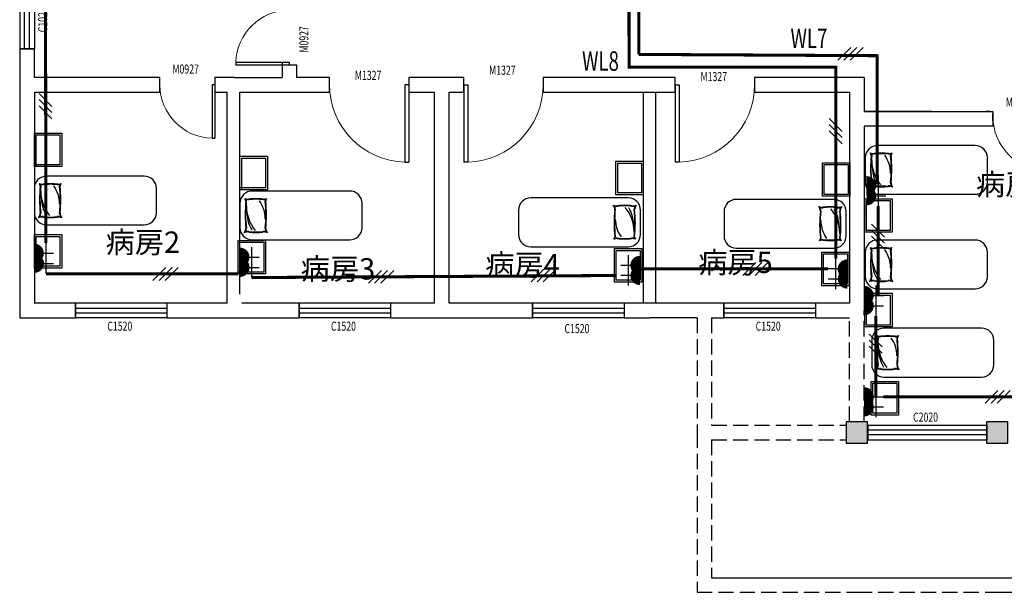
# Model space of a CAD drawing. Units: millimetres. Extents: x -2552622 to 29523868, y -710930 to -270373.
# Drawn here: x -885554 to -869418, y -438834 to -429447 of the extents above; entities that cross this region are included whole.
import ezdxf

# ---------------------------------------------------------------- set-up
doc = ezdxf.new("R2010")
doc.units = ezdxf.units.MM
doc.header["$LTSCALE"] = 1000
doc.header["$MEASUREMENT"] = 0
doc.linetypes.add('DASH', pattern=[0.35, 0.25, -0.1])
doc.linetypes.add('DASHED2', pattern=[9.525, 6.35, -3.175])
for name, color, linetype in [('COLUMN', 9, 'Continuous'), ('E-TEXT-PLAN-DIM', 7, 'Continuous'), ('P-Furniture(活动家具)', 134, 'Continuous'), ('P10-活动家具', 51, 'DASH'), ('PUB_HATCH', 8, 'Continuous'), ('T-CABL-2', 7, 'Continuous'), ('WALL', 7, 'Continuous'), ('WINDOW', 4, 'Continuous'), ('WINDOW_TEXT', 7, 'Continuous'), ('插座', 61, 'Continuous'), ('电气', 6, 'Continuous')]:
    doc.layers.add(name, color=color, linetype=linetype)
doc.styles.add('_TCH_WINDOW', font='SIMPLEX', dxfattribs={"bigfont": 'GBCBIG'})
doc.styles.add('HZFS', font='romans.shx', dxfattribs={"width": 0.7, "bigfont": 'hztxt.shx'})
doc.styles.get("Standard").update_dxf_attribs({"font": 'txt', "bigfont": 'gbcbig.shx'})

# ---------------------------------------------------------------- blocks, each defined once
blk = doc.blocks.new('$DorLib2D$00000001')
for p, q in [((0.45, 0.975), (0.5, 0.975)), ((0.45, 0), (0.45, 0.975)), ((0.5, 0), (0.5, 0.975)), ((0.5, 0), (0.45, 0))]:
    blk.add_line(p, q)
at = {"lineweight": 13}
blk.add_arc((0.475, 0), 0.975, 91.4693, 180, dxfattribs=at)
blk = doc.blocks.new('$TCHSYS$WIN2D')
for p, q in [((-0.5, 0.5), (0.5, 0.5)), ((-0.5, 0.5), (-0.5, -0.5)), ((0.5, 0.5), (0.5, -0.5)), ((0.5, 0.1667), (-0.5, 0.1667)), ((0.5, -0.1667), (-0.5, -0.1667)), ((-0.5, -0.5), (0.5, -0.5))]:
    blk.add_line(p, q)
blk = doc.blocks.new('_FZH')
blk.add_lwpolyline([(-0.5, -0.5), (0.5, -0.5), (0.5, 0.5), (-0.5, 0.5)], close=True)
at = {"layer": 'PUB_HATCH'}
blk.add_solid([(-0.5, -0.5), (0.5, -0.5), (-0.5, 0.5), (0.5, 0.5)], dxfattribs=at)
blk = doc.blocks.new('WEDqED')
at = {"layer": 'P-Furniture(活动家具)', "color": 251}
for centre, radius, start, end in [((962714, -1447457), 225, 249.515, 273.4755), ((962532, -1447759), 138, 358.4473, 41.5839), ((965233, -1448038), 2578, 173.7945, 186.1951), ((962714, -1447457), 235, 256.7699, 273.4755), ((962532, -1447759), 147, 358.4473, 29.8513), ((965233, -1448038), 2569, 173.7905, 186.1991), ((962873, -1448812), 1140, 82.668, 97.332), ((962873, -1448812), 1130, 82.668, 97.332), ((962281, -1448216), 785, 0.0415, 39.7735), ((962421, -1448057), 630, 0.0326, 31.9907), ((963032, -1447457), 235, 266.5245, 283.2301), ((963032, -1447457), 225, 266.5245, 290.485), ((963214, -1447759), 147, 150.1487, 181.5527), ((960513, -1448038), 2569, 353.8009, 6.2095), ((963214, -1447759), 138, 138.4161, 181.5527), ((960513, -1448038), 2578, 353.8049, 6.2055), ((963310, -1447953), 630, 180, 215.5384), ((962594, -1448318), 75.8, 317.8595, 1.8012), ((962724, -1448546), 192, 91.6077, 112.6023), ((962594, -1448318), 85.7, 337.5713, 1.8012), ((962724, -1448546), 201, 91.6077, 104.5516), ((962868, -1446895), 1467, 264.1588, 275.8412), ((962868, -1446895), 1457, 264.1588, 275.8412), ((963022, -1448546), 201, 75.4484, 91.6077), ((963022, -1448546), 192, 67.3977, 91.6077), ((963152, -1448318), 85.7, 178.1988, 202.4287), ((963152, -1448318), 75.8, 178.1988, 222.1405)]:
    blk.add_arc(centre, radius, start, end, dxfattribs=at)
blk = doc.blocks.new('A$C04AE0CF0')
at = {"layer": 'WALL', "color": 252, "linetype": 'DASHED2'}
for p, q in [((0, 550), (450, 550)), ((0, 0), (0, 550)), ((30, 520), (420, 520)), ((30, 0), (30, 520)), ((420, 520), (420, 30)), ((450, 550), (450, 0)), ((420, 30), (0, 30)), ((450, 0), (0, 0))]:
    blk.add_line(p, q, dxfattribs=at)

msp = doc.modelspace()

# ---------------------------------------------------------------- linework, layer by layer
at = {"layer": 'E-TEXT-PLAN-DIM', "color": 3}
for p, q in [((-871933.6, -429901), (-872145.7, -430113.1)), ((-871833.6, -429901), (-872045.7, -430113.1)), ((-871733.6, -429901), (-871945.7, -430113.1)), ((-885237.7, -430658), (-885025.6, -430870.2)), ((-885237.7, -430758), (-885025.6, -430970.2)), ((-885237.7, -430858), (-885025.6, -431070.2)), ((-872287.5, -431067.8), (-872075.4, -431279.9)), ((-872287.5, -431167.8), (-872075.4, -431379.9)), ((-872287.5, -431267.8), (-872075.4, -431479.9)), ((-871592.2, -432798.5), (-871380.1, -433010.7)), ((-871592.2, -432898.5), (-871380.1, -433110.7)), ((-871592.2, -432998.5), (-871380.1, -433210.7)), ((-883158.3, -433509.5), (-883370.5, -433721.7)), ((-883058.3, -433509.5), (-883270.5, -433721.7)), ((-882958.3, -433509.5), (-883170.5, -433721.7)), ((-879625.6, -433556.3), (-879837.7, -433768.5)), ((-879525.6, -433556.3), (-879737.7, -433768.5)), ((-879425.6, -433556.3), (-879637.7, -433768.5)), ((-876962, -433534.5), (-877174.1, -433746.6)), ((-876862, -433534.5), (-877074.1, -433746.6)), ((-876762, -433534.5), (-876974.1, -433746.6)), ((-873491.2, -433427.2), (-873703.3, -433639.3)), ((-873391.2, -433427.2), (-873603.3, -433639.3)), ((-873291.2, -433427.2), (-873503.3, -433639.3)), ((-871630.4, -434600), (-871418.3, -434812.1)), ((-871630.4, -434700), (-871418.3, -434912.1)), ((-871630.4, -434800), (-871418.3, -435012.1)), ((-869522.3, -435523.4), (-869734.4, -435735.6)), ((-869422.3, -435523.4), (-869634.4, -435735.6)), ((-869322.3, -435523.4), (-869534.4, -435735.6))]:
    msp.add_line(p, q, dxfattribs=at)
at = {"layer": 'P-Furniture(活动家具)', "color": 8}
for p, q in [((-869896.2, -431509), (-871496.2, -431509)), ((-869696.2, -432109), (-869696.2, -431709)), ((-883514.4, -432011.1), (-885114.4, -432011.1)), ((-883314.4, -432611.1), (-883314.4, -432211.1)), ((-880144.4, -432256.1), (-881744.4, -432256.1)), ((-875579.6, -432369.1), (-877179.6, -432369.1)), ((-872211.1, -432393.1), (-873811.1, -432393.1)), ((-871496.2, -432309), (-869896.2, -432309)), ((-879944.4, -432856.1), (-879944.4, -432456.1)), ((-877379.6, -432569.1), (-877379.6, -432969.1)), ((-874011.1, -432593.1), (-874011.1, -432993.1)), ((-885114.4, -432811.1), (-883514.4, -432811.1)), ((-881744.4, -433056.1), (-880144.4, -433056.1)), ((-869896.2, -433059.1), (-871496.2, -433059.1)), ((-877179.6, -433169.1), (-875579.6, -433169.1)), ((-873811.1, -433193.1), (-872211.1, -433193.1)), ((-869696.2, -433659.1), (-869696.2, -433259.1)), ((-871496.2, -433859.1), (-869896.2, -433859.1)), ((-869791.3, -434504.5), (-871391.3, -434504.5)), ((-869591.3, -435104.5), (-869591.3, -434704.5)), ((-871391.3, -435304.5), (-869791.3, -435304.5))]:
    msp.add_line(p, q, dxfattribs=at)
for centre, start, end in [((-871496.2, -431709), 90, 180), ((-869896.2, -431709), 0, 90), ((-885114.4, -432211.1), 90, 180), ((-883514.4, -432211.1), 0, 90), ((-871496.2, -432109), 180, 270), ((-869896.2, -432109), 270, 0), ((-881744.4, -432456.1), 90, 180), ((-880144.4, -432456.1), 0, 90), ((-877179.6, -432569.1), 90, 180), ((-875579.6, -432569.1), 0, 90), ((-873811.1, -432593.1), 90, 180), ((-872211.1, -432593.1), 0, 90), ((-885114.4, -432611.1), 180, 270), ((-883514.4, -432611.1), 270, 0), ((-881744.4, -432856.1), 180, 270), ((-880144.4, -432856.1), 270, 0), ((-877179.6, -432969.1), 180, 270), ((-875579.6, -432969.1), 270, 0), ((-873811.1, -432993.1), 180, 270), ((-872211.1, -432993.1), 270, 0), ((-871496.2, -433259.1), 90, 180), ((-869896.2, -433259.1), 0, 90), ((-871496.2, -433659.1), 180, 270), ((-869896.2, -433659.1), 270, 0), ((-871391.3, -434704.5), 90, 180), ((-869791.3, -434704.5), 0, 90), ((-871391.3, -435104.5), 180, 270), ((-869791.3, -435104.5), 270, 0)]:
    msp.add_arc(centre, 200, start, end, dxfattribs=at)
at = {"layer": 'P10-活动家具', "color": 0, "linetype": 'DASHED2'}
for p, q in [((-871338.1, -430953.9), (-871714.4, -430953.9)), ((-871714.4, -430953.9), (-869607.1, -430953.9)), ((-869607.1, -430953.9), (-869607.1, -430953.9)), ((-869607.1, -430953.9), (-869607.1, -431193.9)), ((-869607.1, -431193.9), (-871714.4, -431193.9))]:
    msp.add_line(p, q, dxfattribs=at)
at = {"layer": 'T-CABL-2', "color": 6, "linetype": 'Continuous', "ltscale": 0.1, "const_width": 50}
for points in [[(-875572.3, -427433.8), (-875567.7, -430225.5), (-872181.5, -430225.5), (-872181.5, -433366.7)], [(-875408, -430016.5), (-875412.3, -427454.8)], [(-875408, -430016.5), (-871501.7, -430037.5)], [(-871503, -432146.8), (-871501.7, -430016.5)], [(-872307.3, -433533.2), (-875388.1, -433533.2)], [(-881974.4, -433615.6), (-885124.3, -433615.6)], [(-875778.1, -433640.6), (-881754.3, -433674.4)]]:
    msp.add_lwpolyline(points, dxfattribs=at)
at = {"layer": 'T-CABL-2', "color": 6, "linetype": 'Continuous', "ltscale": 0.1, "const_width": 50, "elevation": 0}
for points in [[(-885125.7, -433109), (-885131.7, -428243.8)], [(-871486.1, -432501.3), (-871486.1, -433962.6)], [(-871524.3, -434302.7), (-871524.3, -435629.5)], [(-865155.9, -435629.5), (-871399.9, -435629.5)]]:
    msp.add_lwpolyline(points, dxfattribs=at)
at = {"layer": 'WALL'}
for p, q in [((-885314.4, -429925.3), (-885554.4, -429925.3)), ((-885554.4, -429925.3), (-885554.4, -430513.9)), ((-885314.4, -430393.9), (-885314.4, -429925.3)), ((-881254.4, -430147.5), (-881254.4, -430393.9)), ((-881014.4, -430192.5), (-881194.4, -430192.5)), ((-881014.4, -430393.9), (-881014.4, -430192.5)), ((-883945.6, -430393.9), (-885314.4, -430393.9)), ((-883257.2, -430393.9), (-883945.6, -430393.9)), ((-883257.2, -430633.9), (-883257.2, -430393.9)), ((-882034.4, -430393.9), (-882357.2, -430393.9)), ((-882357.2, -430393.9), (-882357.2, -430633.9)), ((-882034.4, -430393.9), (-881254.4, -430393.9)), ((-880476.4, -430393.9), (-881014.4, -430393.9)), ((-880476.4, -430633.9), (-880476.4, -430393.9)), ((-878634.4, -430393.9), (-879176.4, -430393.9)), ((-879176.4, -430393.9), (-879176.4, -430633.9)), ((-878276.7, -430393.9), (-878634.4, -430393.9)), ((-878276.7, -430633.9), (-878276.7, -430393.9)), ((-875234.4, -430393.9), (-876976.7, -430393.9)), ((-876976.7, -430393.9), (-876976.7, -430633.9)), ((-874811.3, -430393.9), (-875234.4, -430393.9)), ((-874811.3, -430633.9), (-874811.3, -430393.9)), ((-871714.4, -430393.9), (-873511.3, -430393.9)), ((-873511.3, -430393.9), (-873511.3, -430633.9)), ((-871714.4, -430393.9), (-871714.4, -430953.9)), ((-885554.4, -430513.9), (-885554.4, -434333.9)), ((-885314.4, -430633.9), (-885314.4, -434093.9)), ((-885314.4, -430633.9), (-883945.6, -430633.9)), ((-883945.6, -430633.9), (-883257.2, -430633.9)), ((-882357.2, -430633.9), (-882154.4, -430633.9)), ((-882154.4, -434093.9), (-882154.4, -430633.9)), ((-881944.4, -430633.9), (-881134.4, -430633.9)), ((-881944.4, -433945.4), (-881944.4, -430633.9)), ((-881134.4, -430633.9), (-880476.4, -430633.9)), ((-879176.4, -430633.9), (-878754.4, -430633.9)), ((-878754.4, -434093.9), (-878754.4, -430633.9)), ((-878514.4, -434093.9), (-878514.4, -430633.9)), ((-878514.4, -430633.9), (-878276.7, -430633.9)), ((-876976.7, -430633.9), (-875234.4, -430633.9)), ((-875334.4, -430633.9), (-875334.4, -434093.9)), ((-875234.4, -430633.9), (-874811.3, -430633.9)), ((-875134.4, -430633.9), (-875134.4, -434093.9)), ((-873511.3, -430633.9), (-871954.4, -430633.9)), ((-871954.4, -430633.9), (-871954.4, -431013.9)), ((-870610.4, -430953.9), (-871714.4, -430953.9)), ((-869603.9, -431103.9), (-869603.9, -430983.9)), ((-871954.4, -431013.9), (-871954.4, -434093.9)), ((-871714.4, -431193.9), (-871714.4, -434213.9)), ((-884640.8, -434093.9), (-885314.4, -434093.9)), ((-884640.8, -434333.9), (-884640.8, -434093.9)), ((-882154.4, -434093.9), (-883140.8, -434093.9)), ((-883140.8, -434093.9), (-883140.8, -434333.9)), ((-880975.7, -434093.9), (-881914.4, -434093.9)), ((-880975.7, -434333.9), (-880975.7, -434093.9)), ((-878754.4, -434093.9), (-879475.7, -434093.9)), ((-879475.7, -434093.9), (-879475.7, -434333.9)), ((-877148.6, -434093.9), (-878514.4, -434093.9)), ((-877148.6, -434333.9), (-877148.6, -434093.9)), ((-875234.4, -434093.9), (-875648.6, -434093.9)), ((-875648.6, -434093.9), (-875648.6, -434333.9)), ((-874334.4, -434093.9), (-875234.4, -434093.9)), ((-874015.1, -434093.9), (-874334.4, -434093.9)), ((-874015.1, -434333.9), (-874015.1, -434093.9)), ((-871954.4, -434093.9), (-872515.1, -434093.9)), ((-872515.1, -434093.9), (-872515.1, -434333.9)), ((-885554.4, -434333.9), (-884640.8, -434333.9)), ((-883140.8, -434333.9), (-882034.4, -434333.9)), ((-882034.4, -434333.9), (-880975.7, -434333.9)), ((-879475.7, -434333.9), (-878634.4, -434333.9)), ((-878634.4, -434333.9), (-877148.6, -434333.9)), ((-875648.6, -434333.9), (-875234.4, -434333.9)), ((-874454.4, -434333.9), (-875234.4, -434333.9)), ((-874214.4, -434333.9), (-874015.1, -434333.9)), ((-872515.1, -434333.9), (-871954.4, -434333.9)), ((-871651.2, -436093.9), (-871659.4, -436093.9)), ((-871651.2, -436333.9), (-871651.2, -436093.9)), ((-871659.4, -436333.9), (-871651.2, -436333.9)), ((-874214.4, -438593.9), (-864954.4, -438593.9))]:
    msp.add_line(p, q, dxfattribs=at)
at = {"layer": 'WALL', "lineweight": -3}
for p, q in [((-869654.4, -430953.9), (-869720.9, -430953.9)), ((-869720.9, -430953.9), (-869654.4, -430953.9))]:
    msp.add_line(p, q, dxfattribs=at)
at = {"layer": 'WALL', "color": 252, "linetype": 'DASHED2'}
for p, q in [((-885314.4, -431305.6), (-884864.4, -431305.6)), ((-885314.4, -431855.6), (-885314.4, -431305.6)), ((-884864.4, -431305.6), (-884864.4, -431855.6)), ((-885284.4, -431335.6), (-884894.4, -431335.6)), ((-885284.4, -431855.6), (-885284.4, -431335.6)), ((-884894.4, -431335.6), (-884894.4, -431825.6)), ((-875784.4, -431767.8), (-875334.4, -431767.8)), ((-875784.4, -432317.8), (-875784.4, -431767.8)), ((-875754.4, -431797.8), (-875364.4, -431797.8)), ((-875754.4, -432287.8), (-875754.4, -431797.8)), ((-875364.4, -431797.8), (-875364.4, -432287.8)), ((-875334.4, -431767.8), (-875334.4, -432317.8)), ((-872397.8, -431791.8), (-871947.8, -431791.8)), ((-872397.8, -432341.8), (-872397.8, -431791.8)), ((-871947.8, -431791.8), (-871947.8, -432341.8)), ((-871696.2, -431709), (-871696.2, -432109)), ((-884894.4, -431825.6), (-885314.4, -431825.6)), ((-884864.4, -431855.6), (-885314.4, -431855.6)), ((-872367.8, -431821.8), (-871977.8, -431821.8)), ((-872367.8, -432311.8), (-872367.8, -431821.8)), ((-871977.8, -431821.8), (-871977.8, -432311.8)), ((-885314.4, -432211.1), (-885314.4, -432611.1)), ((-875334.4, -432317.8), (-875784.4, -432317.8)), ((-875364.4, -432287.8), (-875754.4, -432287.8)), ((-871947.8, -432341.8), (-872397.8, -432341.8)), ((-871977.8, -432311.8), (-872367.8, -432311.8)), ((-871706.2, -432382.5), (-871256.2, -432382.5)), ((-871706.2, -432932.5), (-871706.2, -432382.5)), ((-871676.2, -432412.5), (-871286.2, -432412.5)), ((-871676.2, -432902.5), (-871676.2, -432412.5)), ((-871286.2, -432412.5), (-871286.2, -432902.5)), ((-871256.2, -432382.5), (-871256.2, -432932.5)), ((-881944.4, -432456.1), (-881944.4, -432856.1)), ((-875379.6, -432969.1), (-875379.6, -432569.1)), ((-872011.1, -432993.1), (-872011.1, -432593.1)), ((-871286.2, -432902.5), (-871676.2, -432902.5)), ((-885314.4, -432969.1), (-884864.4, -432969.1)), ((-885314.4, -433519.1), (-885314.4, -432969.1)), ((-885284.4, -432999.1), (-884894.4, -432999.1)), ((-885284.4, -433519.1), (-885284.4, -432999.1)), ((-884894.4, -432999.1), (-884894.4, -433489.1)), ((-884864.4, -432969.1), (-884864.4, -433519.1)), ((-881974.4, -433065.6), (-881524.4, -433065.6)), ((-881974.4, -433615.6), (-881974.4, -433065.6)), ((-881524.4, -433065.6), (-881524.4, -433615.6)), ((-871256.2, -432932.5), (-871706.2, -432932.5)), ((-881944.4, -433095.6), (-881554.4, -433095.6)), ((-881944.4, -433615.6), (-881944.4, -433095.6)), ((-881554.4, -433095.6), (-881554.4, -433585.6)), ((-875808.1, -433199.6), (-875358.1, -433199.6)), ((-875808.1, -433749.6), (-875808.1, -433199.6)), ((-875778.1, -433229.6), (-875388.1, -433229.6)), ((-875778.1, -433719.6), (-875778.1, -433229.6)), ((-875388.1, -433229.6), (-875388.1, -433719.6)), ((-875358.1, -433199.6), (-875358.1, -433749.6)), ((-872410.1, -433258.1), (-871960.1, -433258.1)), ((-872410.1, -433808.1), (-872410.1, -433258.1)), ((-872380.1, -433288.1), (-871990.1, -433288.1)), ((-872380.1, -433778.1), (-872380.1, -433288.1)), ((-871990.1, -433288.1), (-871990.1, -433778.1)), ((-871960.1, -433258.1), (-871960.1, -433808.1)), ((-871696.2, -433259.1), (-871696.2, -433659.1)), ((-884894.4, -433489.1), (-885314.4, -433489.1)), ((-884864.4, -433519.1), (-885314.4, -433519.1)), ((-881554.4, -433585.6), (-881974.4, -433585.6)), ((-881524.4, -433615.6), (-881974.4, -433615.6)), ((-875388.1, -433719.6), (-875778.1, -433719.6)), ((-875358.1, -433749.6), (-875808.1, -433749.6)), ((-871960.1, -433808.1), (-872410.1, -433808.1)), ((-871990.1, -433778.1), (-872380.1, -433778.1)), ((-871706.2, -433932.6), (-871256.2, -433932.6)), ((-871706.2, -434482.6), (-871706.2, -433932.6)), ((-871676.2, -433962.6), (-871286.2, -433962.6)), ((-871676.2, -434452.6), (-871676.2, -433962.6)), ((-871286.2, -433962.6), (-871286.2, -434452.6)), ((-871256.2, -433932.6), (-871256.2, -434482.6)), ((-871256.2, -434482.6), (-871706.2, -434482.6)), ((-871286.2, -434452.6), (-871676.2, -434452.6)), ((-871591.3, -434704.5), (-871591.3, -435104.5)), ((-871601.3, -435378), (-871151.3, -435378)), ((-871601.3, -435928), (-871601.3, -435378)), ((-871571.3, -435408), (-871181.3, -435408)), ((-871571.3, -435898), (-871571.3, -435408)), ((-871181.3, -435408), (-871181.3, -435898)), ((-871151.3, -435378), (-871151.3, -435928)), ((-871151.3, -435928), (-871601.3, -435928)), ((-871181.3, -435898), (-871571.3, -435898))]:
    msp.add_line(p, q, dxfattribs=at)
at = {"layer": 'WALL', "linetype": 'DASH'}
for p, q in [((-871714.4, -436038.9), (-871714.4, -434213.9)), ((-874454.4, -434333.9), (-874454.4, -436213.9)), ((-874214.4, -434333.9), (-874214.4, -436093.9)), ((-871954.4, -436038.9), (-871954.4, -434333.9)), ((-874214.4, -436093.9), (-872009.4, -436093.9)), ((-874454.4, -436213.9), (-874454.4, -438833.9)), ((-874214.4, -436333.9), (-874214.4, -438593.9)), ((-874214.4, -436333.9), (-872009.4, -436333.9)), ((-874214.4, -438593.9), (-871954.4, -438593.9)), ((-871714.4, -438593.9), (-869654.4, -438593.9)), ((-874454.4, -438833.9), (-871834.4, -438833.9)), ((-871834.4, -438833.9), (-869534.4, -438833.9)), ((-869534.4, -438833.9), (-867234.4, -438833.9))]:
    msp.add_line(p, q, dxfattribs=at)
at = {"layer": '插座'}
for p, q in [((-871487.5, -432002.4), (-871487.5, -432335.5)), ((-871598.5, -432168.9), (-871361.7, -432168.9)), ((-871486.1, -432168.3), (-871486.1, -432501.3)), ((-871597.1, -432334.8), (-871360.3, -432334.8)), ((-885125.7, -433109), (-885125.7, -433442.1)), ((-881755.7, -433175.5), (-881755.7, -433508.6)), ((-885236.7, -433275.6), (-884999.9, -433275.6)), ((-885124.3, -433274.9), (-885124.3, -433607.9)), ((-881866.7, -433342.1), (-881629.9, -433342.1)), ((-881754.3, -433341.4), (-881754.3, -433674.4)), ((-875579.5, -433641.2), (-875579.5, -433308.2)), ((-872181.5, -433699.7), (-872181.5, -433366.7)), ((-885235.3, -433441.4), (-884998.5, -433441.4)), ((-881865.3, -433507.9), (-881628.5, -433507.9)), ((-875468.5, -433474.7), (-875705.3, -433474.7)), ((-875578.1, -433807.1), (-875578.1, -433474)), ((-872070.5, -433533.2), (-872307.3, -433533.2)), ((-872180.1, -433865.6), (-872180.1, -433532.5)), ((-875467.1, -433640.6), (-875703.9, -433640.6)), ((-872069.1, -433699.1), (-872305.9, -433699.1)), ((-871525.7, -433803.8), (-871525.7, -434136.9)), ((-871636.7, -433970.4), (-871399.9, -433970.4)), ((-871524.3, -433969.7), (-871524.3, -434302.7)), ((-871635.3, -434136.2), (-871398.5, -434136.2)), ((-871525.7, -435463), (-871525.7, -435796)), ((-871636.7, -435629.5), (-871399.9, -435629.5)), ((-871524.3, -435628.8), (-871524.3, -435961.9)), ((-871636.7, -435795.4), (-871399.9, -435795.4)), ((-871636.7, -435795.4), (-871399.9, -435795.4)), ((-871635.3, -435795.4), (-871398.5, -435795.4))]:
    msp.add_line(p, q, dxfattribs=at)
at = {"layer": '插座', "const_width": 156.8, "elevation": 0}
for points in [[(-871677.5, -432089.9, -0.0042819), (-871676.2, -432089.9, -1), (-871677.5, -432246.6, -1)], [(-885315.7, -433196.5, -0.0042819), (-885314.4, -433196.5, -1), (-885315.7, -433353.3, -1)], [(-881945.7, -433263, -0.0042819), (-881944.4, -433263, -1), (-881945.7, -433419.8, -1)], [(-875389.4, -433553.8, -0.0042819), (-875390.8, -433553.8, -1), (-875389.4, -433397, -1)], [(-871991.4, -433612.3, -0.0042819), (-871992.8, -433612.3, -1), (-871991.4, -433455.5, -1)], [(-871715.7, -433891.3, -0.0042819), (-871714.4, -433891.3, -1), (-871715.7, -434048.1, -1)], [(-871715.7, -435550.5, -0.0042819), (-871714.4, -435550.5, -1), (-871715.7, -435707.2, -1)], [(-871715.7, -435716.3, -0.0042819), (-871714.4, -435716.3, -1), (-871715.7, -435873.1, -1)], [(-871714.4, -435716.3, -0.0042819), (-871713, -435716.3, -1), (-871714.4, -435873.1, -1)]]:
    msp.add_lwpolyline(points, format="xyb", dxfattribs=at)
at = {"layer": '插座', "const_width": 156.8}
for points in [[(-871676.2, -432255.7, -0.0042819), (-871674.8, -432255.7, -1), (-871676.2, -432412.5, -1)], [(-885314.4, -433362.4, -0.0042819), (-885313, -433362.4, -1), (-885314.4, -433519.1, -1)], [(-881944.4, -433428.9, -0.0042819), (-881943, -433428.9, -1), (-881944.4, -433585.6, -1)], [(-875388.1, -433719.6, -0.0042819), (-875389.4, -433719.6, -1), (-875388.1, -433562.9, -1)], [(-871990.1, -433778.1, -0.0042819), (-871991.4, -433778.1, -1), (-871990.1, -433621.4, -1)], [(-871714.4, -434057.2, -0.0042819), (-871713, -434057.2, -1), (-871714.4, -434213.9, -1)]]:
    msp.add_lwpolyline(points, format="xyb", dxfattribs=at)

# ---------------------------------------------------------------- block references
at = {"layer": 'COLUMN', "xscale": 350, "yscale": 350, "zscale": 350}
for p in [(-871834.4, -436213.9), (-869534.4, -436213.9)]:
    msp.add_blockref('_FZH', p, dxfattribs=at)
at = {"layer": 'P-Furniture(活动家具)', "color": 8, "xscale": 0.7999999998137355, "yscale": 0.7999999998137355, "zscale": 0.7999999998137355, "rotation": 180}
for p in [(-101138.4, -1590325.6), (-114756.6, -1590827.8), (-111386.6, -1591072.8), (-101138.4, -1591875.8), (-101033.6, -1593321.1)]:
    msp.add_blockref('WEDqED', p, dxfattribs=at)
at = {"layer": 'P-Furniture(活动家具)', "color": 8, "xscale": 0.7999999998137355, "yscale": 0.7999999998137355, "zscale": 0.7999999998137355}
for p in [(-1645937.4, 725647.5), (-1642568.9, 725623.5)]:
    msp.add_blockref('WEDqED', p, dxfattribs=at)
at = {"layer": 'WALL', "color": 252, "linetype": 'DASHED2'}
msp.add_blockref('A$C04AE0CF0', (-881944.4, -432236.1), dxfattribs=at)
at = {"layer": 'WINDOW'}
ref = msp.add_blockref('$TCHSYS$WIN2D', (-885434.4, -429425.3), dxfattribs=dict(at, xscale=1000, yscale=-240, zscale=1000, rotation=270))
ref.add_attrib('A', 'C1020', (-885102.5, -429652.8), dxfattribs={"layer": 'WINDOW_TEXT', "height": 148.75, "rotation": 90, "style": '_TCH_WINDOW', "width": 0.705882})
ref = msp.add_blockref('$DorLib2D$00000001', (-881134.4, -429742.5), dxfattribs=dict(at, xscale=900, yscale=-900, zscale=900, rotation=270))
ref.add_attrib('A', 'M0927', (-880822.5, -429987.5), dxfattribs={"layer": 'WINDOW_TEXT', "height": 148.75, "rotation": 90, "style": '_TCH_WINDOW', "width": 0.705882})
ref = msp.add_blockref('$DorLib2D$00000001', (-882807.2, -430513.9), dxfattribs=dict(at, xscale=900, yscale=-900, zscale=900))
ref.add_attrib('A', 'M0927', (-883052.2, -430330.8), dxfattribs={"layer": 'WINDOW_TEXT', "height": 148.75, "style": '_TCH_WINDOW', "width": 0.705882})
ref = msp.add_blockref('$DorLib2D$00000001', (-879826.4, -430513.9), dxfattribs=dict(at, xscale=1300, yscale=-1300, zscale=1300))
ref.add_attrib('A', 'M1327', (-880061.4, -430433.7), dxfattribs={"layer": 'WINDOW_TEXT', "height": 148.75, "style": '_TCH_WINDOW', "width": 0.705882})
ref = msp.add_blockref('$DorLib2D$00000001', (-877626.7, -430513.9), dxfattribs=dict(at, xscale=-1300, yscale=-1300, zscale=-1300, rotation=359.9999999999975))
ref.add_attrib('A', 'M1327', (-877861.7, -430351), dxfattribs={"layer": 'WINDOW_TEXT', "height": 148.75, "style": '_TCH_WINDOW', "width": 0.705882})
ref = msp.add_blockref('$DorLib2D$00000001', (-874161.3, -430513.9), dxfattribs=dict(at, xscale=-1300, yscale=-1300, zscale=-1300, rotation=359.9999999999975))
ref.add_attrib('A', 'M1327', (-874396.3, -430454.2), dxfattribs={"layer": 'WINDOW_TEXT', "height": 148.75, "style": '_TCH_WINDOW', "width": 0.705882})
ref = msp.add_blockref('$DorLib2D$00000001', (-869159.1, -431043.9), dxfattribs=dict(at, xscale=889.5, yscale=-889.5, zscale=889.5))
ref.add_attrib('A', 'M1327', (-869394.1, -430874.9), dxfattribs={"layer": 'WINDOW_TEXT', "height": 148.75, "style": '_TCH_WINDOW', "width": 0.705882})
ref = msp.add_blockref('$TCHSYS$WIN2D', (-883890.8, -434213.9), dxfattribs=dict(at, xscale=1500, yscale=-240, zscale=1500, rotation=180))
ref.add_attrib('A', 'C1520', (-884118.3, -434545.8), dxfattribs={"layer": 'WINDOW_TEXT', "height": 148.75, "style": '_TCH_WINDOW', "width": 0.705882})
ref = msp.add_blockref('$TCHSYS$WIN2D', (-880225.7, -434213.9), dxfattribs=dict(at, xscale=1500, yscale=-240, zscale=1500, rotation=179.9999999999978))
ref.add_attrib('A', 'C1520', (-880453.2, -434545.8), dxfattribs={"layer": 'WINDOW_TEXT', "height": 148.75, "style": '_TCH_WINDOW', "width": 0.705882})
ref = msp.add_blockref('$TCHSYS$WIN2D', (-876398.6, -434213.9), dxfattribs=dict(at, xscale=1500, yscale=-240, zscale=1500, rotation=179.9999999999956))
ref.add_attrib('A', 'C1520', (-876626.1, -434585.8), dxfattribs={"layer": 'WINDOW_TEXT', "height": 148.75, "style": '_TCH_WINDOW', "width": 0.705882})
ref = msp.add_blockref('$TCHSYS$WIN2D', (-873265.1, -434213.9), dxfattribs=dict(at, xscale=1500, yscale=-240, zscale=1500, rotation=180.0000000000021))
ref.add_attrib('A', 'C1520', (-873492.6, -434545.8), dxfattribs={"layer": 'WINDOW_TEXT', "height": 148.75, "style": '_TCH_WINDOW', "width": 0.705882})
ref = msp.add_blockref('$TCHSYS$WIN2D', (-870676.2, -436213.9), dxfattribs=dict(at, xscale=1950, yscale=-240, zscale=1950))
ref.add_attrib('A', 'C2020', (-870913.7, -436036.9), dxfattribs={"layer": 'WINDOW_TEXT', "height": 148.75, "style": '_TCH_WINDOW', "width": 0.705882})

# ---------------------------------------------------------------- texts
at = {"layer": 'WALL', "color": 252, "linetype": 'DASHED2', "char_height": 350, "width": 1842.5, "attachment_point": 1}
for s, insert in [('病房6', (-869881.6, -431972.4)), ('病房2', (-884145.5, -432919.5)), ('病房4', (-877924, -433290)), ('病房5', (-874433, -433250.5)), ('病房3', (-880948, -433356.5))]:
    msp.add_mtext(s, dxfattribs=dict(at, insert=insert))
at = {"layer": '电气', "linetype": 'DASH', "style": 'HZFS', "width": 0.7}
for s, p in [('WL7', (-872921.7, -429913.8)), ('WL8', (-876338, -430285.5))]:
    msp.add_text(s, height=320, dxfattribs=at).set_placement(p)

doc.saveas('drawing.dxf')
